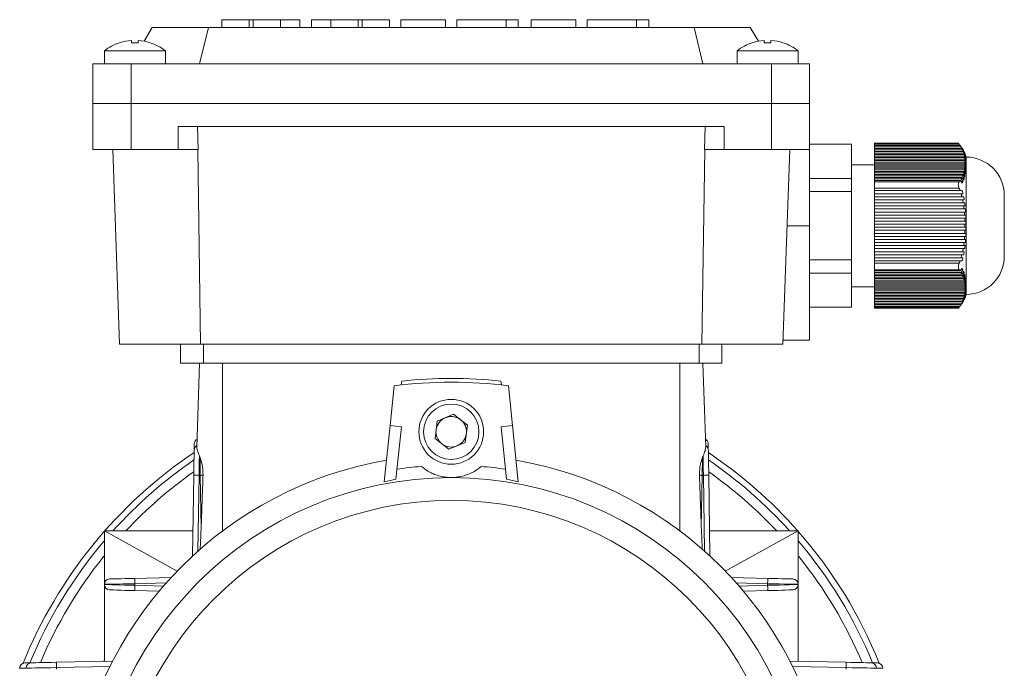
# Model space of a CAD drawing. Units: millimetres. Extents: x -245 to 507, y -20 to 417.
# Drawn here: x 378 to 507, y 332 to 417 of the extents above; entities that cross this region are included whole.
import ezdxf

# ---------------------------------------------------------------- set-up
doc = ezdxf.new("R2010")
doc.units = ezdxf.units.MM
doc.layers.get('0').update_dxf_attribs({"lineweight": 0})

msp = doc.modelspace()

# ---------------------------------------------------------------- linework, layer by layer
at = {"color": 7, "linetype": 'Continuous', "lineweight": 15}
for p, q in [((395.44, 415.87), (394.39, 414.04)), ((395.44, 415.87), (402.82, 415.87)), ((402.82, 415.87), (401.67, 411.07)), ((402.82, 415.87), (466.52, 415.87)), ((466.52, 415.87), (467.67, 411.07)), ((466.52, 415.87), (473.9, 415.87)), ((473.9, 415.87), (474.96, 414.04)), ((392.73, 414.14), (392.73, 413.84)), ((393.61, 413.84), (393.61, 414.14)), ((395.18, 413.84), (395.19, 413.85)), ((474.16, 413.85), (474.16, 413.84)), ((475.73, 414.14), (475.73, 413.84)), ((476.61, 413.84), (476.61, 414.14)), ((389.17, 412.79), (397.17, 412.79)), ((472.17, 412.79), (480.17, 412.79)), ((387.67, 405.87), (387.67, 411.07)), ((392.67, 411.07), (387.67, 411.07)), ((387.67, 406.23), (387.67, 411.07)), ((392.67, 405.87), (392.67, 411.07)), ((476.67, 411.07), (392.67, 411.07)), ((476.67, 405.87), (476.67, 411.07)), ((481.67, 411.07), (476.67, 411.07)), ((481.67, 405.87), (481.67, 411.07)), ((387.67, 405.87), (392.67, 405.87)), ((387.67, 405.87), (387.67, 399.87)), ((387.67, 405.87), (392.67, 405.87)), ((392.67, 405.87), (392.67, 399.87)), ((392.67, 405.87), (476.67, 405.87)), ((392.67, 405.87), (476.67, 405.87)), ((476.67, 405.87), (476.67, 399.87)), ((476.67, 405.87), (481.67, 405.87)), ((476.67, 405.87), (481.67, 405.87)), ((481.67, 405.87), (481.67, 399.87)), ((387.67, 399.87), (387.67, 402.87)), ((398.87, 402.87), (470.47, 402.87)), ((398.87, 399.87), (398.87, 402.87)), ((401.37, 402.87), (401.48, 399.87)), ((467.87, 399.87), (467.97, 402.87)), ((470.47, 399.87), (470.47, 402.87)), ((487.17, 400.55), (481.67, 400.55)), ((487.17, 396.08), (487.17, 400.55)), ((490.17, 400.55), (490.17, 400.69)), ((501.3, 400.55), (490.17, 400.55)), ((490.17, 400.4), (490.17, 400.55)), ((501.42, 400.4), (490.17, 400.4)), ((490.17, 400.4), (490.17, 400.05)), ((392.67, 399.87), (387.67, 399.87)), ((391.17, 374.37), (390.28, 399.87)), ((398.87, 399.87), (392.67, 399.87)), ((401.48, 399.87), (398.87, 399.87)), ((401.78, 374.37), (401.41, 399.87)), ((467.56, 374.37), (467.93, 399.87)), ((470.47, 399.87), (467.87, 399.87)), ((476.67, 399.87), (470.47, 399.87)), ((481.67, 399.87), (476.67, 399.87)), ((478.18, 374.37), (479.07, 399.87)), ((481.67, 389.87), (481.67, 399.87)), ((501.55, 400.2), (490.17, 400.2)), ((490.17, 400), (490.17, 400.2)), ((490.17, 400.2), (490.17, 399.85)), ((490.17, 400.05), (490.17, 399.85)), ((501.66, 400), (490.17, 400)), ((490.17, 400), (490.17, 399.65)), ((501.75, 399.8), (490.17, 399.8)), ((490.17, 399.6), (490.17, 399.8)), ((490.17, 399.8), (490.17, 399.45)), ((490.17, 399.65), (490.17, 399.45)), ((501.83, 399.6), (490.17, 399.6)), ((490.17, 399.6), (490.17, 399.25)), ((501.89, 399.4), (490.17, 399.4)), ((490.17, 399.2), (490.17, 399.4)), ((490.17, 399.4), (490.17, 399.05)), ((490.17, 399.25), (490.17, 399.05)), ((501.94, 399.2), (490.17, 399.2)), ((490.17, 399.2), (490.17, 398.85)), ((501.68, 400.05), (501.65, 400.05)), ((501.88, 399.65), (501.84, 399.65)), ((502.02, 399.25), (501.96, 399.25)), ((501.98, 399), (490.17, 399)), ((490.17, 398.8), (490.17, 399)), ((490.17, 399), (490.17, 398.65)), ((490.17, 398.85), (490.17, 398.65)), ((502.01, 398.8), (490.17, 398.8)), ((490.17, 398.8), (490.17, 398.45)), ((502.03, 398.6), (490.17, 398.6)), ((490.17, 398.4), (490.17, 398.6)), ((490.17, 398.6), (490.17, 398.25)), ((490.17, 398.45), (490.17, 398.25)), ((502.04, 398.4), (490.17, 398.4)), ((490.17, 398.4), (490.17, 398.05)), ((502.05, 398.2), (490.17, 398.2)), ((490.17, 398), (490.17, 398.2)), ((490.17, 398.2), (490.17, 397.87)), ((490.17, 398.05), (490.17, 397.85)), ((502.05, 398), (490.17, 398)), ((490.17, 398), (490.17, 397.65)), ((502.04, 397.8), (490.17, 397.8)), ((490.17, 397.6), (490.17, 397.8)), ((502.1, 398.85), (502.04, 398.85)), ((502.16, 398.45), (502.09, 398.45)), ((502.17, 398.05), (502.11, 398.05)), ((502.17, 398.25), (502.17, 398.26)), ((502.17, 397.9), (502.17, 398.08)), ((502.21, 398.87), (502.21, 380.87)), ((490.17, 397.65), (490.17, 397.45)), ((502.03, 397.6), (490.17, 397.6)), ((490.17, 397.6), (490.17, 397.25)), ((502.01, 397.4), (490.17, 397.4)), ((490.17, 397.2), (490.17, 397.4)), ((490.17, 397.25), (490.17, 397.05)), ((501.98, 397.2), (490.17, 397.2)), ((490.17, 397.2), (490.17, 396.85)), ((501.94, 397), (490.17, 397)), ((490.17, 396.8), (490.17, 397)), ((490.17, 396.85), (490.17, 396.65)), ((501.89, 396.8), (490.17, 396.8)), ((490.17, 396.8), (490.17, 396.45)), ((501.83, 396.6), (490.17, 396.6)), ((490.17, 396.4), (490.17, 396.6)), ((502.13, 396.85), (502.01, 396.85)), ((502.17, 397.25), (502.07, 397.25)), ((502.17, 397.65), (502.1, 397.65)), ((502.17, 397.48), (502.17, 397.7)), ((502.17, 397.24), (502.17, 397.25)), ((487.17, 396.08), (481.67, 396.08)), ((487.17, 394.34), (487.17, 396.08)), ((490.17, 396.45), (490.17, 396.25)), ((501.75, 396.4), (490.17, 396.4)), ((490.17, 396.4), (490.17, 396.05)), ((501.66, 396.2), (490.17, 396.2)), ((490.17, 396), (490.17, 396.2)), ((490.17, 396.05), (490.17, 395.85)), ((501.55, 396), (490.17, 396)), ((490.17, 396), (490.17, 395.65)), ((490.17, 395.8), (501.42, 395.8)), ((490.17, 395.64), (490.17, 395.8)), ((490.17, 395.65), (490.17, 395.45)), ((501.3, 395.64), (490.17, 395.64)), ((490.17, 394.78), (490.17, 395.64)), ((501.79, 395.65), (501.53, 395.65)), ((501.96, 396.05), (501.75, 396.05)), ((502.06, 396.45), (501.91, 396.45)), ((487.17, 394.34), (481.67, 394.34)), ((487.17, 385.4), (487.17, 394.34)), ((501.3, 394.78), (490.17, 394.78)), ((490.17, 394.47), (490.17, 394.78)), ((501.42, 394.47), (490.17, 394.47)), ((490.17, 394.47), (490.17, 394.07)), ((501.55, 394.07), (490.17, 394.07)), ((490.17, 393.67), (490.17, 394.07)), ((501.66, 393.67), (490.17, 393.67)), ((490.17, 393.67), (490.17, 393.27)), ((501.75, 393.27), (490.17, 393.27)), ((490.17, 392.87), (490.17, 393.27)), ((501.83, 392.87), (490.17, 392.87)), ((490.17, 392.87), (490.17, 392.47)), ((507.21, 393.87), (507.21, 385.87)), ((501.89, 392.47), (490.17, 392.47)), ((490.17, 392.07), (490.17, 392.47)), ((501.94, 392.07), (490.17, 392.07)), ((490.17, 392.07), (490.17, 391.67)), ((501.98, 391.67), (490.17, 391.67)), ((490.17, 391.27), (490.17, 391.67)), ((502.01, 391.27), (490.17, 391.27)), ((490.17, 391.27), (490.17, 390.87)), ((502.03, 390.87), (490.17, 390.87)), ((490.17, 390.47), (490.17, 390.87)), ((502.04, 390.47), (490.17, 390.47)), ((490.17, 390.47), (490.17, 390.07)), ((502.05, 390.07), (490.17, 390.07)), ((490.17, 389.67), (490.17, 390.07)), ((502.17, 390.87), (502.17, 390.89)), ((502.17, 390.07), (502.17, 390.47)), ((478.72, 389.87), (481.67, 389.87)), ((481.67, 389.87), (481.67, 374.87)), ((502.05, 389.67), (490.17, 389.67)), ((490.17, 389.67), (490.17, 389.27)), ((502.04, 389.27), (490.17, 389.27)), ((490.17, 388.87), (490.17, 389.27)), ((502.03, 388.87), (490.17, 388.87)), ((490.17, 388.87), (490.17, 388.47)), ((502.17, 389.27), (502.17, 389.67)), ((502.17, 388.85), (502.17, 388.87)), ((502.01, 388.47), (490.17, 388.47)), ((490.17, 388.07), (490.17, 388.47)), ((501.98, 388.07), (490.17, 388.07)), ((490.17, 388.07), (490.17, 387.67)), ((501.94, 387.67), (490.17, 387.67)), ((490.17, 387.27), (490.17, 387.67)), ((501.89, 387.27), (490.17, 387.27)), ((490.17, 387.27), (490.17, 386.87)), ((501.83, 386.87), (490.17, 386.87)), ((490.17, 386.47), (490.17, 386.87)), ((501.75, 386.47), (490.17, 386.47)), ((490.17, 386.47), (490.17, 386.07)), ((487.17, 385.4), (481.67, 385.4)), ((487.17, 383.66), (487.17, 385.4)), ((501.66, 386.07), (490.17, 386.07)), ((490.17, 385.67), (490.17, 386.07)), ((501.55, 385.67), (490.17, 385.67)), ((490.17, 385.67), (490.17, 385.27)), ((490.17, 385.27), (501.42, 385.27)), ((490.17, 384.96), (490.17, 385.27)), ((501.3, 384.96), (490.17, 384.96)), ((490.17, 384.1), (490.17, 384.96)), ((487.17, 383.66), (481.67, 383.66)), ((487.17, 379.19), (487.17, 383.66)), ((490.17, 384.29), (490.17, 384.09)), ((501.3, 384.1), (490.17, 384.1)), ((490.17, 383.94), (490.17, 384.1)), ((490.17, 384.09), (490.17, 383.74)), ((501.42, 383.94), (490.17, 383.94)), ((490.17, 383.89), (490.17, 383.69)), ((501.55, 383.74), (490.17, 383.74)), ((490.17, 383.54), (490.17, 383.74)), ((490.17, 383.69), (490.17, 383.34)), ((501.79, 384.09), (501.53, 384.09)), ((501.96, 383.69), (501.75, 383.69)), ((501.66, 383.54), (490.17, 383.54)), ((490.17, 383.49), (490.17, 383.29)), ((501.75, 383.34), (490.17, 383.34)), ((490.17, 383.14), (490.17, 383.34)), ((490.17, 383.29), (490.17, 382.94)), ((501.83, 383.14), (490.17, 383.14)), ((490.17, 383.09), (490.17, 382.89)), ((501.89, 382.94), (490.17, 382.94)), ((490.17, 382.74), (490.17, 382.94)), ((490.17, 382.89), (490.17, 382.54)), ((501.94, 382.74), (490.17, 382.74)), ((490.17, 382.69), (490.17, 382.49)), ((501.98, 382.54), (490.17, 382.54)), ((490.17, 382.34), (490.17, 382.54)), ((490.17, 382.49), (490.17, 382.14)), ((502.01, 382.34), (490.17, 382.34)), ((490.17, 382.29), (490.17, 382.09)), ((502.06, 383.29), (501.91, 383.29)), ((502.13, 382.89), (502.01, 382.89)), ((502.17, 382.49), (502.07, 382.49)), ((502.17, 382.49), (502.17, 382.5)), ((502.03, 382.14), (490.17, 382.14)), ((490.17, 381.94), (490.17, 382.14)), ((490.17, 382.09), (490.17, 381.74)), ((502.04, 381.94), (490.17, 381.94)), ((490.17, 381.89), (490.17, 381.69)), ((490.17, 381.87), (490.17, 381.54)), ((502.05, 381.74), (490.17, 381.74)), ((490.17, 381.54), (490.17, 381.74)), ((490.17, 381.69), (490.17, 381.34)), ((502.05, 381.54), (490.17, 381.54)), ((490.17, 381.49), (490.17, 381.29)), ((490.17, 381.49), (490.17, 381.14)), ((502.04, 381.34), (490.17, 381.34)), ((490.17, 381.14), (490.17, 381.34)), ((490.17, 381.29), (490.17, 380.94)), ((502.03, 381.14), (490.17, 381.14)), ((490.17, 381.09), (490.17, 380.89)), ((490.17, 381.09), (490.17, 380.74)), ((502.16, 381.29), (502.09, 381.29)), ((502.17, 382.09), (502.1, 382.09)), ((502.17, 381.69), (502.11, 381.69)), ((502.17, 382.04), (502.17, 382.26)), ((502.17, 381.48), (502.17, 381.49)), ((502.01, 380.94), (490.17, 380.94)), ((490.17, 380.74), (490.17, 380.94)), ((490.17, 380.89), (490.17, 380.54)), ((501.98, 380.74), (490.17, 380.74)), ((490.17, 380.69), (490.17, 380.49)), ((490.17, 380.69), (490.17, 380.34)), ((501.94, 380.54), (490.17, 380.54)), ((490.17, 380.34), (490.17, 380.54)), ((490.17, 380.49), (490.17, 380.14)), ((501.89, 380.34), (490.17, 380.34)), ((490.17, 380.29), (490.17, 380.09)), ((490.17, 380.29), (490.17, 379.94)), ((501.83, 380.14), (490.17, 380.14)), ((490.17, 379.94), (490.17, 380.14)), ((490.17, 380.09), (490.17, 379.74)), ((501.75, 379.94), (490.17, 379.94)), ((490.17, 379.89), (490.17, 379.69)), ((490.17, 379.89), (490.17, 379.54)), ((501.66, 379.74), (490.17, 379.74)), ((490.17, 379.54), (490.17, 379.74)), ((501.88, 380.09), (501.84, 380.09)), ((502.02, 380.49), (501.96, 380.49)), ((502.1, 380.89), (502.04, 380.89)), ((487.17, 379.19), (481.67, 379.19)), ((481.67, 379.19), (481.67, 374.87)), ((490.17, 379.69), (490.17, 379.34)), ((501.55, 379.54), (490.17, 379.54)), ((490.17, 379.34), (501.42, 379.34)), ((490.17, 379.19), (490.17, 379.34)), ((501.3, 379.19), (490.17, 379.19)), ((490.17, 379.06), (490.17, 379.19)), ((501.68, 379.69), (501.65, 379.69)), ((391.17, 374.37), (401.78, 374.37)), ((399.17, 371.87), (399.17, 374.37)), ((401.78, 374.37), (467.56, 374.37)), ((402.17, 371.87), (402.17, 374.37)), ((467.17, 371.87), (467.17, 374.37)), ((467.56, 374.37), (478.18, 374.37)), ((470.17, 371.87), (470.17, 374.37)), ((402.17, 371.87), (399.17, 371.87)), ((401.29, 360.87), (401.67, 371.87)), ((467.17, 371.87), (402.17, 371.87)), ((404.67, 349.87), (404.67, 371.87)), ((464.67, 349.87), (464.67, 371.87)), ((470.17, 371.87), (467.17, 371.87)), ((468.05, 360.87), (467.67, 371.87)), ((428.17, 369.52), (428.1, 369.01)), ((441.25, 369.01), (441.17, 369.52)), ((427.17, 368.9), (426.64, 363.69)), ((442.7, 363.69), (442.17, 368.9)), ((432.54, 361.99), (432.84, 364.28)), ((432.84, 364.28), (434.97, 365.16)), ((434.97, 365.16), (436.8, 363.75)), ((425.88, 356.3), (426.64, 363.69)), ((428.13, 363.54), (426.64, 363.69)), ((427.42, 356.66), (428.13, 363.54)), ((436.8, 363.75), (436.5, 361.46)), ((442.7, 363.69), (441.21, 363.54)), ((441.21, 363.54), (441.92, 356.66)), ((442.7, 363.69), (443.46, 356.3)), ((434.37, 360.58), (432.54, 361.99)), ((400.95, 360.47), (400.96, 361.3)), ((436.5, 361.46), (434.37, 360.58)), ((468.38, 361.3), (468.39, 360.47)), ((400.73, 346.59), (400.9, 357.17)), ((401.6, 357.16), (401.44, 347.23)), ((401.75, 357.16), (401.6, 357.16)), ((401.87, 350.32), (401.75, 357.16)), ((467.59, 357.16), (467.47, 350.32)), ((467.75, 357.16), (467.59, 357.16)), ((467.9, 347.23), (467.75, 357.16)), ((468.45, 357.17), (468.61, 346.59)), ((389.17, 349.87), (398.72, 344.62)), ((400.78, 349.87), (389.17, 349.87)), ((389.17, 349.87), (389.17, 342.89)), ((480.17, 349.87), (470.62, 344.62)), ((480.17, 342.89), (480.17, 349.87)), ((393.15, 343.66), (397.92, 343.78)), ((471.42, 343.78), (476.19, 343.66)), ((389.17, 342.85), (389.17, 342.89)), ((389.17, 342.85), (389.17, 332.79)), ((389.17, 342.85), (389.17, 332.79)), ((397.28, 343.06), (393.17, 342.96)), ((393.17, 342.96), (393.17, 342.76)), ((393.17, 342.76), (396.92, 342.65)), ((476.17, 342.96), (472.06, 343.06)), ((472.42, 342.65), (476.17, 342.76)), ((476.17, 342.76), (476.17, 342.96)), ((480.17, 342.89), (480.17, 342.85)), ((480.17, 332.79), (480.17, 342.85)), ((396.34, 341.97), (393.15, 342.06)), ((476.19, 342.06), (473.01, 341.97)), ((378.75, 332.58), (379.58, 332.6)), ((382.87, 332.66), (390.24, 332.81)), ((389.88, 332.1), (382.89, 331.96)), ((382.89, 331.96), (382.89, 331.77)), ((389.17, 332.88), (389.12, 332.79)), ((479.1, 332.81), (486.47, 332.66)), ((486.45, 331.96), (479.46, 332.1)), ((480.22, 332.79), (480.17, 332.88)), ((486.45, 331.77), (486.45, 331.96)), ((489.76, 332.6), (490.59, 332.58)), ((378.06, 331.86), (378.06, 331.88)), ((378.89, 331.9), (378.07, 331.88)), ((378.07, 331.88), (378.07, 331.86)), ((378.89, 331.84), (378.89, 331.9)), ((490.45, 331.9), (490.45, 331.84)), ((491.28, 331.88), (490.45, 331.9)), ((491.28, 331.86), (491.28, 331.88)), ((491.28, 331.88), (491.28, 331.86))]:
    msp.add_line(p, q, dxfattribs=at)
for p, q in [((404.57, 416.87), (404.57, 415.87)), ((404.57, 416.87), (414.82, 416.87)), ((408.16, 416.87), (408.16, 415.87)), ((408.68, 416.87), (408.68, 415.87)), ((412.27, 416.87), (412.27, 415.87)), ((414.82, 416.87), (414.82, 415.87)), ((416.32, 416.87), (416.32, 415.87)), ((416.32, 416.87), (426.57, 416.87)), ((418.87, 416.87), (418.87, 415.87)), ((422.46, 416.87), (422.46, 415.87)), ((422.98, 416.87), (422.98, 415.87)), ((426.57, 416.87), (426.57, 415.87)), ((428.07, 416.87), (428.07, 415.87)), ((428.07, 416.87), (433.92, 416.87)), ((433.92, 416.87), (433.92, 415.87)), ((435.42, 416.87), (443.47, 416.87)), ((435.42, 416.87), (435.42, 415.87)), ((441.87, 416.87), (441.87, 415.87)), ((443.47, 416.87), (443.47, 415.87)), ((445.17, 416.87), (445.17, 415.87)), ((445.17, 416.87), (451.02, 416.87)), ((451.02, 416.87), (451.02, 415.87)), ((452.52, 416.87), (460.57, 416.87)), ((452.52, 416.87), (452.52, 415.87)), ((458.97, 416.87), (458.97, 415.87)), ((460.57, 416.87), (460.57, 415.87))]:
    msp.add_line(p, q)
for points in [[(400.9, 357.17), (400.91, 357.8), (400.91, 358.4), (400.92, 358.96), (400.93, 359.45), (400.94, 359.86), (400.94, 360.18), (400.95, 360.38), (400.95, 360.47)], [(468.39, 360.47), (468.4, 360.38), (468.4, 360.18), (468.4, 359.86), (468.41, 359.45), (468.42, 358.96), (468.43, 358.4), (468.44, 357.8), (468.45, 357.17)], [(401.63, 359.73), (401.62, 358.95), (401.61, 358.08), (401.6, 357.16)], [(401.75, 357.16), (401.74, 357.98), (401.73, 358.77), (401.72, 359.49)], [(467.62, 359.49), (467.61, 358.77), (467.6, 357.98), (467.59, 357.16)], [(467.75, 357.16), (467.73, 358.08), (467.72, 358.95), (467.71, 359.73)], [(401.6, 357.16), (401.46, 357.17), (401.33, 357.17), (401.21, 357.17), (401.1, 357.17), (401.01, 357.17), (400.95, 357.17), (400.91, 357.17), (400.9, 357.17)], [(401.75, 357.16), (401.8, 357.16), (401.85, 357.16), (401.89, 357.17), (401.94, 357.17), (401.98, 357.17), (402.03, 357.17), (402.07, 357.17), (402.11, 357.17)], [(467.23, 357.17), (467.27, 357.17), (467.32, 357.17), (467.36, 357.17), (467.4, 357.17), (467.45, 357.17), (467.49, 357.16), (467.54, 357.16), (467.59, 357.16)], [(467.75, 357.16), (467.88, 357.17), (468.01, 357.17), (468.13, 357.17), (468.24, 357.17), (468.33, 357.17), (468.39, 357.17), (468.43, 357.17), (468.45, 357.17)], [(389.85, 343.59), (389.92, 343.59), (390.11, 343.59), (390.41, 343.6), (390.82, 343.61), (391.32, 343.62), (391.89, 343.63), (392.51, 343.65), (393.15, 343.66)], [(393.17, 342.96), (393.17, 343.1), (393.16, 343.23), (393.16, 343.35), (393.16, 343.46), (393.16, 343.55), (393.16, 343.61), (393.15, 343.65), (393.15, 343.66)], [(476.17, 342.96), (476.17, 343.1), (476.18, 343.23), (476.18, 343.35), (476.18, 343.46), (476.18, 343.55), (476.19, 343.61), (476.19, 343.65), (476.19, 343.66)], [(476.19, 343.66), (476.83, 343.65), (477.45, 343.63), (478.02, 343.62), (478.52, 343.61), (478.93, 343.6), (479.24, 343.59), (479.42, 343.59), (479.49, 343.59)], [(393.17, 342.96), (392.39, 342.95), (391.64, 342.93), (390.95, 342.92), (390.34, 342.91), (389.84, 342.9), (389.47, 342.89), (389.25, 342.89), (389.17, 342.89)], [(389.17, 342.85), (389.23, 342.85), (389.41, 342.85), (389.71, 342.84), (390.11, 342.83), (390.6, 342.82), (391.17, 342.8), (391.8, 342.79), (392.48, 342.77), (393.17, 342.76)], [(393.17, 342.76), (393.17, 342.62), (393.16, 342.49), (393.16, 342.37), (393.16, 342.26), (393.15, 342.18), (393.15, 342.11), (393.15, 342.07), (393.15, 342.06)], [(480.17, 342.89), (480.09, 342.89), (479.87, 342.89), (479.5, 342.9), (479, 342.91), (478.39, 342.92), (477.7, 342.93), (476.95, 342.95), (476.17, 342.96)], [(476.17, 342.76), (476.95, 342.78), (477.7, 342.79), (478.39, 342.81), (479, 342.82), (479.5, 342.84), (479.87, 342.84), (480.09, 342.85), (480.17, 342.85)], [(476.17, 342.76), (476.17, 342.62), (476.18, 342.49), (476.18, 342.37), (476.18, 342.26), (476.19, 342.18), (476.19, 342.11), (476.19, 342.07), (476.19, 342.06)], [(393.15, 342.06), (392.51, 342.08), (391.89, 342.09), (391.32, 342.11), (390.82, 342.12), (390.41, 342.14), (390.1, 342.14), (389.91, 342.15), (389.85, 342.15)], [(479.49, 342.15), (479.43, 342.15), (479.24, 342.14), (478.93, 342.14), (478.52, 342.12), (478.02, 342.11), (477.45, 342.09), (476.83, 342.08), (476.19, 342.06)], [(382.89, 331.96), (382.13, 331.95), (381.4, 331.94), (380.72, 331.93), (380.12, 331.92), (379.63, 331.91), (379.25, 331.91), (379, 331.9), (378.89, 331.9)], [(379.58, 332.6), (379.66, 332.6), (379.87, 332.61), (380.18, 332.61), (380.59, 332.62), (381.09, 332.63), (381.64, 332.64), (382.25, 332.65), (382.87, 332.66)], [(382.89, 331.96), (382.88, 332.1), (382.88, 332.23), (382.88, 332.35), (382.88, 332.46), (382.88, 332.55), (382.87, 332.61), (382.87, 332.65), (382.87, 332.66)], [(486.47, 332.66), (486.47, 332.65), (486.47, 332.61), (486.47, 332.55), (486.46, 332.46), (486.46, 332.35), (486.46, 332.23), (486.46, 332.1), (486.45, 331.96)], [(490.45, 331.9), (490.34, 331.9), (490.1, 331.91), (489.72, 331.91), (489.22, 331.92), (488.62, 331.93), (487.94, 331.94), (487.21, 331.95), (486.45, 331.96)], [(486.47, 332.66), (487.09, 332.65), (487.7, 332.64), (488.25, 332.63), (488.75, 332.62), (489.16, 332.61), (489.47, 332.61), (489.68, 332.6), (489.76, 332.6)]]:
    msp.add_lwpolyline(points, dxfattribs=at)
for centre, radius in [((434.67, 362.87), 4.25), ((434.67, 362.87), 3.63), ((434.67, 309.87), 44)]:
    msp.add_circle(centre, radius, dxfattribs=at)
for centre, radius, start, end in [((393.17, 407.67), 6.5, 108.0602, 127.9799), ((393.17, 407.67), 6.49, 93.8904, 108.0324), ((391.33, 413.94), 0.197, 207.7892, 212.2114), ((393.17, 406.51), 7.34, 86.5646, 93.4354), ((393.17, 407.67), 6.49, 71.9676, 86.1096), ((393.17, 407.67), 6.5, 52.0201, 71.9398), ((476.17, 407.67), 6.5, 108.0602, 127.9799), ((476.17, 407.67), 6.49, 93.8904, 108.0324), ((476.17, 406.51), 7.34, 86.5646, 93.4354), ((476.17, 407.67), 6.49, 71.9676, 86.1096), ((478.01, 413.94), 0.197, 327.7886, 332.2108), ((476.17, 407.67), 6.5, 52.0201, 71.9398), ((498.34, 397.87), 4, 14.476, 32.8866), ((502.21, 393.87), 5, 0, 90), ((502.21, 385.87), 5, 270, 360), ((498.34, 381.87), 4, 327.1341, 345.524), ((434.67, 309.87), 59.5, 82.7586, 97.2414), ((434.67, 309.87), 60, 83.7808, 96.2192), ((434.67, 362.87), 2, 112.4483, 172.4483), ((434.67, 362.87), 2, 52.4483, 112.4483), ((434.67, 362.87), 2, 352.4483, 52.4483), ((434.67, 362.87), 2, 172.4483, 232.4483), ((401.66, 361.29), 0.7, 118.8175, 179.1097), ((401.66, 361.29), 0.699, 118.7798, 179.0969), ((434.67, 362.87), 2, 292.4483, 352.4483), ((467.68, 361.29), 0.7, 0.8903, 61.1825), ((467.68, 361.29), 0.699, 0.9031, 61.2202), ((401.65, 360.46), 0.699, 120.3184, 179.0964), ((434.67, 362.87), 2, 232.4483, 292.4483), ((467.69, 360.46), 0.699, 0.9036, 59.6816), ((434.67, 309.87), 60.55, 123.8509, 158.0113), ((434.67, 309.87), 50, 99.7878, 170.2122), ((434.67, 309.87), 59.75, 124.3847, 137.9749), ((434.67, 309.87), 50, 9.7878, 80.2122), ((434.67, 309.87), 60.55, 41.3465, 56.1491), ((434.67, 309.87), 59.75, 42.0251, 55.6153), ((434.67, 309.87), 48.62, 94.6243, 98.4134), ((434.67, 309.87), 48.62, 81.5866, 85.3757), ((434.67, 309.87), 47, 90, 180), ((434.67, 309.87), 58.5, 125.2554, 136.8618), ((434.67, 309.87), 47, 0, 90), ((434.67, 309.87), 58.5, 43.1382, 54.7446), ((434.67, 309.87), 60.55, 21.9887, 41.2457), ((434.67, 309.87), 59.75, 139.6999, 157.6442), ((434.67, 309.87), 59.75, 22.3558, 40.4028), ((434.67, 309.87), 58.5, 141.1657, 157.1114), ((434.67, 309.87), 58.5, 22.8886, 38.8164), ((389.87, 342.89), 0.7, 91.3544, 180), ((479.47, 342.89), 0.7, 0, 88.6456), ((389.87, 342.85), 0.7, 180, 268.3993), ((479.47, 342.85), 0.7, 271.6007, 360), ((378.76, 331.88), 0.7, 91.121, 180), ((378.76, 331.88), 0.7, 91.1499, 180.0314), ((379.59, 331.9), 0.7, 91.1493, 180.032), ((489.75, 331.9), 0.7, 359.968, 88.8507), ((490.58, 331.88), 0.7, 359.9686, 88.8501), ((490.58, 331.88), 0.7, 0, 88.879)]:
    msp.add_arc(centre, radius, start, end, dxfattribs=at)
for centre, major_axis, start_param, end_param in [((435.42, 317.22), (4.11, 40.09), 0.307252, 0.347241), ((433.92, 317.22), (-4.11, 40.09), 5.935944, 5.975933)]:
    msp.add_ellipse(centre, major_axis=major_axis, ratio=0.983027, start_param=start_param, end_param=end_param, dxfattribs=at)
for points in [[(389.17, 412.79), (389.17, 411.07)], [(397.17, 411.07), (397.17, 412.79)], [(472.17, 412.79), (472.17, 411.07)], [(480.17, 411.07), (480.17, 412.79)], [(501.19, 400.69), (490.17, 400.69)], [(501.3, 400.55), (501.42, 400.4)], [(501.53, 400.26), (501.42, 400.4)], [(501.55, 400.2), (501.66, 400)], [(501.55, 400.2), (501.79, 399.85)], [(501.88, 399.65), (501.66, 400)], [(501.79, 399.85), (501.68, 400.05)], [(501.75, 399.8), (501.83, 399.6)], [(501.75, 399.8), (501.96, 399.45)], [(502.02, 399.25), (501.83, 399.6)], [(501.96, 399.45), (501.88, 399.65)], [(501.89, 399.4), (501.94, 399.2)], [(501.89, 399.4), (502.06, 399.05)], [(502.1, 398.85), (501.94, 399.2)], [(502.06, 399.05), (502.02, 399.25)], [(490.17, 397.87), (487.17, 397.87)], [(501.98, 399), (502.01, 398.8)], [(501.98, 399), (502.13, 398.65)], [(502.16, 398.45), (502.01, 398.8)], [(502.03, 398.6), (502.04, 398.4)], [(502.03, 398.6), (502.17, 398.25)], [(502.04, 397.8), (502.03, 397.6)], [(502.17, 398.08), (502.04, 398.4)], [(502.04, 397.8), (502.17, 397.48)], [(502.05, 398.2), (502.05, 398)], [(502.05, 398.2), (502.17, 397.9)], [(502.17, 397.7), (502.05, 398)], [(502.13, 398.65), (502.1, 398.85)], [(502.17, 398.26), (502.16, 398.45)], [(501.83, 396.6), (501.75, 396.4)], [(501.83, 396.6), (502.02, 396.25)], [(501.94, 397), (501.89, 396.8)], [(502.06, 396.45), (501.89, 396.8)], [(501.94, 397), (502.1, 396.65)], [(502.01, 397.4), (501.98, 397.2)], [(502.13, 396.85), (501.98, 397.2)], [(502.01, 397.4), (502.16, 397.05)], [(502.17, 397.25), (502.03, 397.6)], [(502.1, 396.65), (502.13, 396.85)], [(502.16, 397.05), (502.17, 397.24)], [(501.42, 395.8), (501.3, 395.64)], [(501.42, 395.8), (501.68, 395.45)], [(501.66, 396.2), (501.55, 396)], [(501.79, 395.65), (501.55, 396)], [(501.66, 396.2), (501.88, 395.85)], [(501.68, 395.45), (501.79, 395.65)], [(501.96, 396.05), (501.75, 396.4)], [(501.88, 395.85), (501.96, 396.05)], [(502.02, 396.25), (502.06, 396.45)], [(501.3, 394.78), (501.42, 394.47)], [(501.55, 394.07), (501.66, 393.67)], [(501.89, 392.47), (501.94, 392.07)], [(501.98, 391.67), (502.01, 391.27)], [(502.03, 390.87), (502.04, 390.47)], [(502.04, 389.27), (502.03, 388.87)], [(501.94, 387.67), (501.89, 387.27)], [(502.01, 388.47), (501.98, 388.07)], [(501.83, 386.87), (501.75, 386.47)], [(501.42, 385.27), (501.3, 384.96)], [(501.3, 384.1), (501.42, 383.94)], [(501.68, 384.29), (501.42, 383.94)], [(501.55, 383.74), (501.79, 384.09)], [(501.55, 383.74), (501.66, 383.54)], [(501.88, 383.89), (501.66, 383.54)], [(501.79, 384.09), (501.68, 384.29)], [(501.75, 383.34), (501.96, 383.69)], [(501.96, 383.69), (501.88, 383.89)], [(501.75, 383.34), (501.83, 383.14)], [(502.02, 383.49), (501.83, 383.14)], [(501.89, 382.94), (502.06, 383.29)], [(501.89, 382.94), (501.94, 382.74)], [(502.1, 383.09), (501.94, 382.74)], [(501.98, 382.54), (502.13, 382.89)], [(501.98, 382.54), (502.01, 382.34)], [(502.16, 382.69), (502.01, 382.34)], [(502.06, 383.29), (502.02, 383.49)], [(502.03, 382.14), (502.17, 382.49)], [(502.13, 382.89), (502.1, 383.09)], [(502.17, 382.5), (502.16, 382.69)], [(487.17, 381.87), (490.17, 381.87)], [(502.13, 381.09), (501.98, 380.74)], [(502.01, 380.94), (502.16, 381.29)], [(502.03, 382.14), (502.04, 381.94)], [(502.17, 381.49), (502.03, 381.14)], [(502.04, 381.34), (502.03, 381.14)], [(502.17, 382.26), (502.04, 381.94)], [(502.04, 381.34), (502.17, 381.66)], [(502.05, 381.74), (502.17, 382.04)], [(502.17, 381.84), (502.05, 381.54)], [(502.05, 381.74), (502.05, 381.54)], [(502.1, 380.89), (502.13, 381.09)], [(502.16, 381.29), (502.17, 381.48)], [(501.79, 379.89), (501.55, 379.54)], [(501.66, 379.74), (501.55, 379.54)], [(501.66, 379.74), (501.88, 380.09)], [(501.68, 379.69), (501.79, 379.89)], [(501.96, 380.29), (501.75, 379.94)], [(501.83, 380.14), (501.75, 379.94)], [(501.83, 380.14), (502.02, 380.49)], [(501.88, 380.09), (501.96, 380.29)], [(502.06, 380.69), (501.89, 380.34)], [(501.94, 380.54), (501.89, 380.34)], [(501.94, 380.54), (502.1, 380.89)], [(502.01, 380.94), (501.98, 380.74)], [(502.02, 380.49), (502.06, 380.69)], [(490.17, 379.06), (501.19, 379.06)], [(501.42, 379.34), (501.3, 379.19)], [(501.42, 379.34), (501.53, 379.48)], [(478.19, 374.87), (481.67, 374.87)], [(401.63, 359.73), (401.72, 359.49)], [(467.62, 359.49), (467.71, 359.73)], [(402.11, 357.17), (401.87, 350.32)], [(467.47, 350.32), (467.23, 357.17)], [(401.87, 350.32), (401.74, 347.5)], [(467.6, 347.5), (467.47, 350.32)], [(389.17, 349.87), (389.17, 342.89)], [(480.17, 349.87), (468.56, 349.87)], [(480.17, 342.89), (480.17, 349.87)], [(480.17, 332.79), (480.17, 342.85)]]:
    msp.add_open_spline(points, degree=1, dxfattribs=at)
for points, knots in [([(501.19, 400.68), (501.19, 400.68), (501.18, 400.69), (501.21, 400.65), (501.27, 400.58), (501.3, 400.55)], [0, 0, 0, 0, 0.0096761, 0.0962687, 0.1810576, 0.1810576, 0.1810576, 0.1810576]), ([(501.3, 395.64), (501.27, 395.59), (501.2, 395.49), (501.17, 395.27), (501.21, 395.02), (501.27, 394.86), (501.3, 394.78)], [0, 0, 0, 0, 0.2375285, 0.4766102, 0.6933127, 0.9054957, 0.9054957, 0.9054957, 0.9054957]), ([(501.68, 394.47), (501.63, 394.47), (501.54, 394.47), (501.45, 394.47), (501.42, 394.47)], [0, 0, 0, 0, 0.1848579, 0.2653152, 0.2653152, 0.2653152, 0.2653152]), ([(501.55, 394.07), (501.57, 394.07), (501.65, 394.07), (501.73, 394.07), (501.79, 394.07)], [0, 0, 0, 0, 0.0395496, 0.2413094, 0.2413094, 0.2413094, 0.2413094]), ([(501.79, 394.07), (501.77, 394.17), (501.73, 394.3), (501.69, 394.44), (501.68, 394.47)], [0, 0, 0, 0, 0.3087135, 0.4143737, 0.4143737, 0.4143737, 0.4143737]), ([(501.88, 393.67), (501.83, 393.67), (501.76, 393.67), (501.68, 393.67), (501.66, 393.67)], [0, 0, 0, 0, 0.1565059, 0.2209321, 0.2209321, 0.2209321, 0.2209321]), ([(501.75, 393.27), (501.78, 393.15), (501.8, 393.02), (501.83, 392.88), (501.83, 392.87)], [0, 0, 0, 0, 0.3720484, 0.4069771, 0.4069771, 0.4069771, 0.4069771]), ([(501.75, 393.27), (501.77, 393.27), (501.84, 393.27), (501.91, 393.27), (501.96, 393.27)], [0, 0, 0, 0, 0.0424034, 0.203453, 0.203453, 0.203453, 0.203453]), ([(502.02, 392.87), (501.99, 392.87), (501.93, 392.87), (501.86, 392.87), (501.83, 392.87)], [0, 0, 0, 0, 0.0846489, 0.1884401, 0.1884401, 0.1884401, 0.1884401]), ([(501.96, 393.27), (501.94, 393.37), (501.91, 393.51), (501.89, 393.64), (501.88, 393.67)], [0, 0, 0, 0, 0.3158024, 0.4067127, 0.4067127, 0.4067127, 0.4067127]), ([(502.06, 392.47), (502.05, 392.57), (502.04, 392.7), (502.02, 392.83), (502.02, 392.87)], [0, 0, 0, 0, 0.2967058, 0.4029346, 0.4029346, 0.4029346, 0.4029346]), ([(501.89, 392.47), (501.92, 392.47), (501.98, 392.47), (502.04, 392.47), (502.06, 392.47)], [0, 0, 0, 0, 0.087542, 0.1755878, 0.1755878, 0.1755878, 0.1755878]), ([(502.1, 392.07), (502.08, 392.07), (502.03, 392.07), (501.97, 392.07), (501.94, 392.07)], [0, 0, 0, 0, 0.0890335, 0.1647249, 0.1647249, 0.1647249, 0.1647249]), ([(501.98, 391.67), (502, 391.67), (502.06, 391.67), (502.11, 391.67), (502.13, 391.67)], [0, 0, 0, 0, 0.0671385, 0.1557469, 0.1557469, 0.1557469, 0.1557469]), ([(502.13, 391.67), (502.13, 391.76), (502.12, 391.89), (502.11, 392.03), (502.1, 392.07)], [0, 0, 0, 0, 0.2684459, 0.4011262, 0.4011262, 0.4011262, 0.4011262]), ([(502.16, 391.27), (502.13, 391.27), (502.08, 391.27), (502.03, 391.27), (502.01, 391.27)], [0, 0, 0, 0, 0.087509, 0.1485944, 0.1485944, 0.1485944, 0.1485944]), ([(502.03, 390.87), (502.05, 390.87), (502.1, 390.87), (502.14, 390.87), (502.17, 390.87)], [0, 0, 0, 0, 0.0570286, 0.1424253, 0.1424253, 0.1424253, 0.1424253]), ([(502.17, 390.47), (502.15, 390.47), (502.11, 390.47), (502.06, 390.47), (502.04, 390.47)], [0, 0, 0, 0, 0.0732832, 0.1284704, 0.1284704, 0.1284704, 0.1284704]), ([(502.05, 390.07), (502.05, 390), (502.05, 389.87), (502.05, 389.74), (502.05, 389.67)], [0, 0, 0, 0, 0.2000052, 0.4000029, 0.4000029, 0.4000029, 0.4000029]), ([(502.05, 390.07), (502.07, 390.07), (502.11, 390.07), (502.15, 390.07), (502.17, 390.07)], [0, 0, 0, 0, 0.0543115, 0.1216084, 0.1216084, 0.1216084, 0.1216084]), ([(502.17, 390.89), (502.17, 390.97), (502.16, 391.09), (502.16, 391.22), (502.16, 391.27)], [0, 0, 0, 0, 0.2151101, 0.37581, 0.37581, 0.37581, 0.37581]), ([(502.17, 388.87), (502.14, 388.87), (502.1, 388.87), (502.05, 388.87), (502.03, 388.87)], [0, 0, 0, 0, 0.0853967, 0.1424253, 0.1424253, 0.1424253, 0.1424253]), ([(502.04, 389.27), (502.06, 389.27), (502.11, 389.27), (502.15, 389.27), (502.17, 389.27)], [0, 0, 0, 0, 0.0551872, 0.1284704, 0.1284704, 0.1284704, 0.1284704]), ([(502.17, 389.67), (502.15, 389.67), (502.11, 389.67), (502.07, 389.67), (502.05, 389.67)], [0, 0, 0, 0, 0.0672969, 0.1216084, 0.1216084, 0.1216084, 0.1216084]), ([(502.16, 388.47), (502.16, 388.52), (502.16, 388.65), (502.17, 388.77), (502.17, 388.85)], [0, 0, 0, 0, 0.1606999, 0.3758174, 0.3758174, 0.3758174, 0.3758174]), ([(501.94, 387.67), (501.97, 387.67), (502.03, 387.67), (502.08, 387.67), (502.1, 387.67)], [0, 0, 0, 0, 0.0756914, 0.1647249, 0.1647249, 0.1647249, 0.1647249]), ([(502.13, 388.07), (502.11, 388.07), (502.06, 388.07), (502, 388.07), (501.98, 388.07)], [0, 0, 0, 0, 0.0886085, 0.1557469, 0.1557469, 0.1557469, 0.1557469]), ([(502.01, 388.47), (502.03, 388.47), (502.08, 388.47), (502.13, 388.47), (502.16, 388.47)], [0, 0, 0, 0, 0.0610854, 0.1485944, 0.1485944, 0.1485944, 0.1485944]), ([(502.1, 387.67), (502.11, 387.71), (502.12, 387.85), (502.13, 387.98), (502.13, 388.07)], [0, 0, 0, 0, 0.1326803, 0.4011262, 0.4011262, 0.4011262, 0.4011262]), ([(501.96, 386.47), (501.91, 386.47), (501.84, 386.47), (501.77, 386.47), (501.75, 386.47)], [0, 0, 0, 0, 0.1610496, 0.203453, 0.203453, 0.203453, 0.203453]), ([(501.83, 386.87), (501.86, 386.87), (501.93, 386.87), (501.99, 386.87), (502.02, 386.87)], [0, 0, 0, 0, 0.1037912, 0.1884401, 0.1884401, 0.1884401, 0.1884401]), ([(501.88, 386.07), (501.89, 386.1), (501.91, 386.23), (501.94, 386.37), (501.96, 386.47)], [0, 0, 0, 0, 0.0909103, 0.4067127, 0.4067127, 0.4067127, 0.4067127]), ([(502.06, 387.27), (502.04, 387.27), (501.98, 387.27), (501.92, 387.27), (501.89, 387.27)], [0, 0, 0, 0, 0.0880458, 0.1755878, 0.1755878, 0.1755878, 0.1755878]), ([(502.02, 386.87), (502.02, 386.91), (502.04, 387.04), (502.05, 387.17), (502.06, 387.27)], [0, 0, 0, 0, 0.1062215, 0.4029272, 0.4029272, 0.4029272, 0.4029272]), ([(501.3, 384.96), (501.27, 384.87), (501.2, 384.7), (501.17, 384.44), (501.21, 384.23), (501.27, 384.14), (501.3, 384.1)], [0, 0, 0, 0, 0.2376118, 0.4767583, 0.6935139, 0.9057345, 0.9057345, 0.9057345, 0.9057345]), ([(501.42, 385.27), (501.45, 385.27), (501.54, 385.27), (501.63, 385.27), (501.68, 385.27)], [0, 0, 0, 0, 0.0804573, 0.2653152, 0.2653152, 0.2653152, 0.2653152]), ([(501.66, 386.07), (501.63, 385.96), (501.6, 385.83), (501.56, 385.69), (501.55, 385.67)], [0, 0, 0, 0, 0.3414454, 0.414807, 0.414807, 0.414807, 0.414807]), ([(501.79, 385.67), (501.73, 385.67), (501.65, 385.67), (501.57, 385.67), (501.55, 385.67)], [0, 0, 0, 0, 0.2017598, 0.2413094, 0.2413094, 0.2413094, 0.2413094]), ([(501.66, 386.07), (501.68, 386.07), (501.76, 386.07), (501.83, 386.07), (501.88, 386.07)], [0, 0, 0, 0, 0.0644261, 0.2209321, 0.2209321, 0.2209321, 0.2209321]), ([(501.68, 385.27), (501.69, 385.3), (501.73, 385.44), (501.77, 385.57), (501.79, 385.67)], [0, 0, 0, 0, 0.105653, 0.4143737, 0.4143737, 0.4143737, 0.4143737]), ([(501.3, 379.19), (501.27, 379.15), (501.2, 379.07), (501.19, 379.06), (501.19, 379.06)], [0, 0, 0, 0, 0.0906391, 0.1722274, 0.1722274, 0.1722274, 0.1722274]), ([(401.29, 360.87), (401.31, 360.7), (401.36, 360.4), (401.55, 359.93), (401.63, 359.73)], [0, 0, 0, 0, 0.682464, 1.199333, 1.199333, 1.199333, 1.199333]), ([(467.71, 359.73), (467.81, 359.96), (468, 360.43), (468.03, 360.72), (468.05, 360.87)], [0, 0, 0, 0, 0.588399, 1.1998, 1.1998, 1.1998, 1.1998]), ([(401.72, 359.49), (401.82, 359.2), (402.06, 358.5), (402.09, 357.66), (402.11, 357.17)], [0, 0, 0, 0, 0.968885, 2.362231, 2.362231, 2.362231, 2.362231]), ([(467.23, 357.17), (467.23, 357.21), (467.22, 357.69), (467.3, 358.54), (467.52, 359.2), (467.62, 359.49)], [0, 0, 0, 0, 0.103341, 1.394291, 2.362868, 2.362868, 2.362868, 2.362868]), ([(434.67, 356.87), (434.55, 356.87), (434.26, 356.88), (433.72, 356.94), (433.08, 357.07), (432.45, 357.28), (431.56, 357.7), (431.1, 358.06), (430.75, 358.33)], [0, 0, 0, 0, 0.175773, 0.440236, 0.889686, 1.566101, 2.24582, 4.26685, 4.26685, 4.26685, 4.26685]), ([(438.59, 358.33), (438.43, 358.19), (438.11, 357.92), (437.47, 357.53), (436.71, 357.2), (435.95, 356.99), (435.32, 356.9), (434.93, 356.87), (434.71, 356.87), (434.67, 356.87)], [0, 0, 0, 0, 1.014568, 2.029023, 3.035836, 3.674453, 3.940357, 4.208993, 4.271328, 4.271328, 4.271328, 4.271328])]:
    msp.add_open_spline(points, degree=3, knots=knots, dxfattribs=at)

doc.saveas('drawing.dxf')
